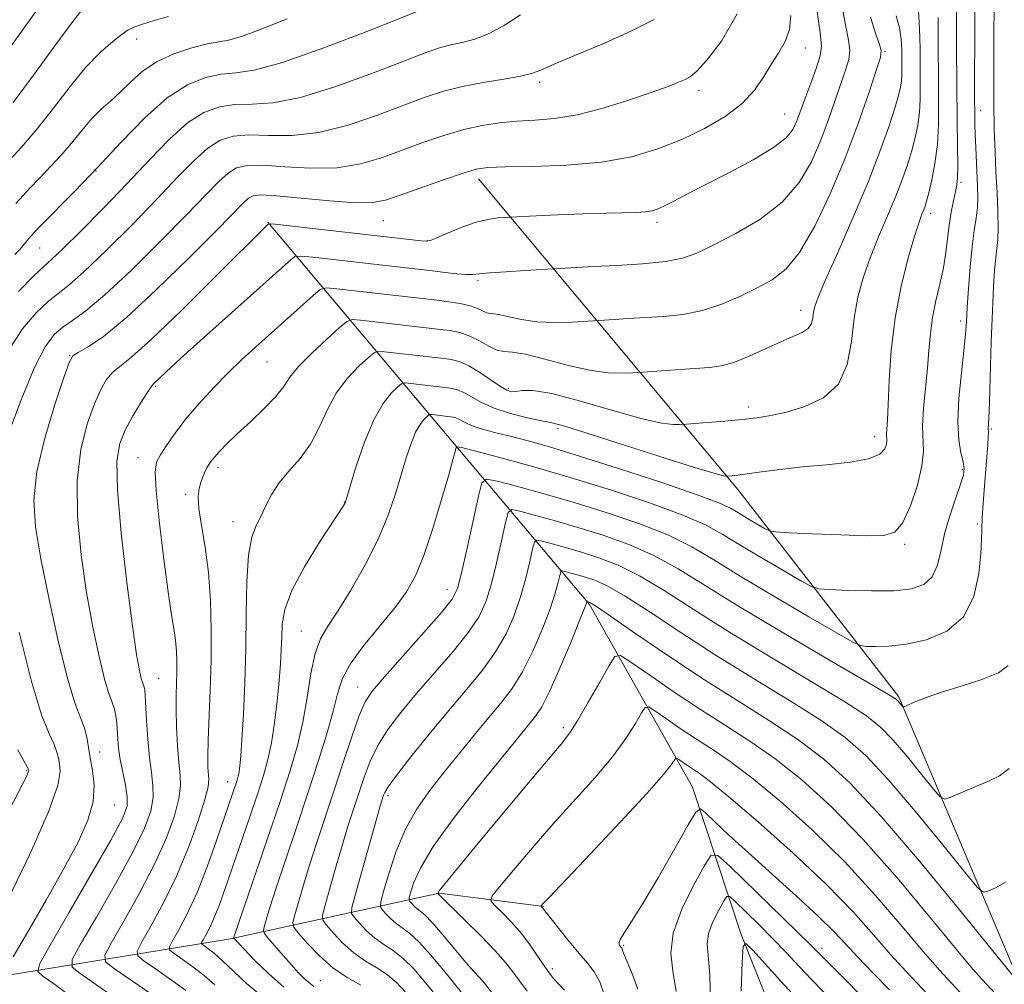
# Model space of a CAD drawing. Extents: x 2137300 to 2140200, y 307300 to 310200.
# Drawn here: x 2138198 to 2138349, y 309668 to 309815 of the extents above; entities that cross this region are included whole.
import ezdxf

# ---------------------------------------------------------------- set-up
doc = ezdxf.new("R2010")
doc.units = 0
doc.header["$MEASUREMENT"] = 0
for name, color, linetype, lineweight in [('BREAKLINE DTM HARD', 7, 'Continuous', 0), ('CONTOUR INDEX', 41, 'Continuous', 13), ('CONTOUR INTERMEDIATE', 44, 'Continuous', 0), ('SPOT ELEVATION DTM', 2, 'Continuous', 13)]:
    doc.layers.add(name, color=color, linetype=linetype, lineweight=lineweight)

msp = doc.modelspace()

# ---------------------------------------------------------------- linework, layer by layer
at = {"layer": 'BREAKLINE DTM HARD'}
for points in [[(2138268.38, 309790.91, 1025.48), (2138307.98, 309743.45, 1013.48), (2138332.54, 309711.8, 1006.22), (2138350.62, 309669.06, 1000.22), (2138375.17, 309639.05, 992.18), (2138401.23, 309621.72, 987.61), (2138417.86, 309611.44, 979.8)], [(2138236.26, 309784.27, 1024.08), (2138264.7, 309750.45, 1010.15), (2138285.34, 309725.91, 999.81), (2138301.05, 309698.01, 992.87), (2138308.46, 309675.52, 986.16), (2138315.25, 309658.53, 982.63), (2138327, 309641.04, 981.31), (2138346.43, 309625.84, 980.16), (2138365.87, 309609.54, 978.89), (2138380.88, 309596.49, 977.96), (2138400.76, 309590.1, 976.36), (2138424.96, 309592.02, 974.54), (2138445.86, 309593.9, 972.23), (2138469.52, 309594.16, 970.03), (2138488.83, 309590.51, 967.99), (2138509.83, 309582.49, 966.23)], [(2138097.31, 309626.07, 1072.65), (2138136.26, 309638.05, 1048.99), (2138165.22, 309657.08, 1037.26), (2138190.97, 309668.37, 1027.85), (2138230.53, 309674.86, 1012.22), (2138262.38, 309681.81, 997.91), (2138278.37, 309679.79, 993.89)]]:
    msp.add_polyline3d(points, dxfattribs=at)
at = {"layer": 'CONTOUR INDEX', "flags": 128}
for points, elevation in [([(2138243.275, 309667.591), (2138242.506, 309668.164), (2138241.742, 309668.846), (2138240.882, 309669.723), (2138239.833, 309670.879), (2138238.565, 309672.329), (2138236.268, 309675.004), (2138235.715, 309675.69), (2138235.564, 309676.129), (2138235.684, 309676.699), (2138235.988, 309677.763), (2138236.56, 309679.635), (2138237.522, 309682.614), (2138238.94, 309686.848), (2138240.637, 309691.875), (2138242.374, 309697.077), (2138243.943, 309701.915), (2138245.247, 309706.148), (2138246.218, 309709.612), (2138246.875, 309712.257), (2138247.589, 309714.483), (2138248.82, 309716.805), (2138250.858, 309719.587), (2138255.635, 309725.405), (2138257.402, 309727.822), (2138258.772, 309730.282), (2138260.042, 309733.399), (2138261.42, 309737.524), (2138262.765, 309741.951), (2138263.848, 309745.71), (2138264.502, 309748.07), (2138264.813, 309749.266), (2138264.93, 309749.773), (2138265.083, 309749.972), (2138265.826, 309749.864), (2138267.799, 309749.357), (2138271.451, 309748.387), (2138276.481, 309747.007), (2138282.402, 309745.294), (2138288.686, 309743.352), (2138294.651, 309741.372), (2138299.579, 309739.565), (2138303.018, 309738.061), (2138305.593, 309736.656), (2138308.201, 309735.062), (2138311.457, 309733.112), (2138314.851, 309731.122), (2138317.595, 309729.529), (2138319.196, 309728.646), (2138320.334, 309728.296), (2138321.984, 309728.179), (2138324.826, 309728.061), (2138328.359, 309727.974), (2138331.787, 309728.014), (2138334.467, 309728.287), (2138336.377, 309728.939), (2138337.648, 309730.122), (2138338.434, 309731.934), (2138338.982, 309734.246), (2138339.562, 309736.874), (2138340.363, 309739.614), (2138341.243, 309742.179), (2138341.982, 309744.259), (2138342.403, 309745.666), (2138342.513, 309746.678), (2138342.363, 309747.691), (2138342.03, 309749.068), (2138341.689, 309751.042), (2138341.541, 309753.811), (2138341.719, 309757.419), (2138342.096, 309761.288), (2138342.476, 309764.687), (2138342.713, 309767.124), (2138342.852, 309769.075), (2138342.985, 309771.258), (2138343.184, 309774.175), (2138343.446, 309777.464), (2138343.749, 309780.549), (2138344.066, 309782.993), (2138344.347, 309784.907), (2138344.539, 309786.545), (2138344.602, 309788.13), (2138344.569, 309789.784), (2138344.297, 309795.705), (2138344.22, 309797.631), (2138344.164, 309799.295), (2138344.129, 309800.972), (2138344.11, 309803.032), (2138344.106, 309805.755), (2138344.13, 309812.797), (2138344.2, 309823.088)], 1010), ([(2138197.372, 309802.584), (2138200.502, 309806.745), (2138203.753, 309811.203), (2138206.495, 309814.941), (2138208.273, 309817.21)], 1040), ([(2138196.744, 309764.851), (2138198.824, 309767.995), (2138200.898, 309770.421), (2138202.736, 309772.172), (2138204.245, 309773.4), (2138205.869, 309774.686), (2138208.188, 309776.719), (2138211.567, 309779.951), (2138215.518, 309783.895), (2138219.338, 309787.825), (2138222.476, 309791.14), (2138224.988, 309793.729), (2138227.082, 309795.604), (2138228.981, 309796.795), (2138230.967, 309797.418), (2138233.338, 309797.606), (2138236.329, 309797.532), (2138239.92, 309797.528), (2138244.027, 309797.964), (2138248.507, 309799.08), (2138252.975, 309800.605), (2138256.987, 309802.137), (2138260.25, 309803.358), (2138263.077, 309804.283), (2138265.932, 309805.008), (2138269.112, 309805.617), (2138272.247, 309806.134), (2138274.797, 309806.569), (2138276.464, 309806.97), (2138277.906, 309807.521), (2138280.023, 309808.441), (2138283.43, 309809.872), (2138287.606, 309811.638), (2138291.748, 309813.484), (2138295.22, 309815.227)], 1030), ([(2138218.324, 309666.507), (2138212.83, 309670.27), (2138211.485, 309671.323), (2138211.36, 309672.345), (2138212.349, 309674.213), (2138214.272, 309677.53), (2138216.66, 309681.804), (2138218.971, 309686.269), (2138220.762, 309690.275), (2138221.982, 309693.631), (2138222.678, 309696.263), (2138222.917, 309698.196), (2138222.85, 309699.858), (2138222.65, 309701.779), (2138222.461, 309704.321), (2138222.325, 309707.185), (2138222.254, 309709.906), (2138222.255, 309712.131), (2138222.34, 309715.578), (2138222.348, 309717.181), (2138222.293, 309718.802), (2138222.146, 309720.452), (2138221.884, 309722.233), (2138221.492, 309724.628), (2138220.96, 309728.211), (2138220.304, 309733.243), (2138219.662, 309738.721), (2138219.201, 309743.331), (2138219.059, 309746.124), (2138219.27, 309747.629), (2138219.842, 309748.746), (2138220.778, 309750.205), (2138222.08, 309752.069), (2138223.747, 309754.235), (2138225.747, 309756.589), (2138227.938, 309758.981), (2138230.145, 309761.248), (2138232.249, 309763.288), (2138234.347, 309765.224), (2138243.183, 309773.112), (2138244.253, 309773.984), (2138245.179, 309774.244), (2138246.754, 309774.116), (2138262.089, 309772.362), (2138263.852, 309772.14), (2138265.599, 309771.867), (2138267.117, 309771.527), (2138268.247, 309771.121), (2138269.645, 309770.451), (2138270.156, 309770.346), (2138270.772, 309770.3), (2138271.694, 309770.159), (2138273.086, 309769.821), (2138274.968, 309769.406), (2138277.324, 309769.085), (2138280.055, 309768.984), (2138282.728, 309769.04), (2138286.747, 309769.258), (2138289.14, 309769.432), (2138291.256, 309769.573), (2138296.606, 309769.883), (2138299.568, 309770.184), (2138302.585, 309770.783), (2138305.557, 309771.775), (2138308.379, 309773.009), (2138310.942, 309774.269), (2138313.193, 309775.477), (2138315.28, 309777.086), (2138317.406, 309779.68), (2138319.709, 309783.656), (2138322.078, 309788.638), (2138324.341, 309794.061), (2138326.336, 309799.363), (2138327.956, 309804.009), (2138329.108, 309807.467), (2138329.727, 309809.43), (2138329.866, 309810.481), (2138329.605, 309811.424), (2138329.031, 309812.989), (2138328.237, 309815.591)], 1020), ([(2138273.82, 309662.296), (2138269.307, 309668.072), (2138268.983, 309668.443), (2138268.475, 309668.975), (2138267.672, 309669.845), (2138266.453, 309671.25), (2138262.951, 309675.479), (2138261.338, 309677.354), (2138260.226, 309678.499), (2138259.517, 309679.092), (2138259.022, 309679.455), (2138258.586, 309679.842), (2138258.212, 309680.235), (2138257.938, 309680.549), (2138257.802, 309680.762), (2138257.825, 309681.104), (2138258.029, 309681.87), (2138258.492, 309683.327), (2138259.523, 309685.639), (2138261.491, 309688.945), (2138264.568, 309693.22), (2138268.137, 309697.788), (2138275.194, 309706.508), (2138277.104, 309708.845), (2138278.044, 309710.278), (2138279.251, 309712.619), (2138280.827, 309716.159), (2138282.484, 309720.114), (2138283.835, 309723.437), (2138284.595, 309725.344), (2138284.889, 309726.114), (2138284.958, 309726.341), (2138284.976, 309726.354), (2138285.285, 309726.271), (2138285.512, 309726.159), (2138286.388, 309725.588), (2138288.557, 309724.104), (2138292.425, 309721.43), (2138297.457, 309717.996), (2138302.885, 309714.408), (2138308.061, 309711.143), (2138312.824, 309708.165), (2138317.138, 309705.307), (2138321.072, 309702.318), (2138325.126, 309698.606), (2138329.907, 309693.496), (2138335.711, 309686.705), (2138341.597, 309679.538), (2138350.355, 309668.742)], 1000), ([(2138194.907, 309690.907), (2138198.713, 309698.282), (2138199.392, 309699.63), (2138199.639, 309700.166), (2138199.732, 309700.429), (2138199.756, 309700.57), (2138199.748, 309700.645), (2138199.713, 309700.746), (2138199.521, 309701.11), (2138199.011, 309702.009), (2138198.073, 309703.709)], 1030), ([(2138298.543, 309666.784), (2138298.044, 309669.891), (2138297.725, 309672.662), (2138298.084, 309675.697), (2138299.426, 309679.362), (2138301.26, 309683.084), (2138302.902, 309686.059), (2138303.923, 309687.609), (2138304.921, 309687.576), (2138306.75, 309685.934), (2138317.052, 309675.911), (2138319.117, 309673.875), (2138324.083, 309668.882), (2138326.835, 309666.089)], 990)]:
    msp.add_lwpolyline(points, dxfattribs=dict(at, elevation=elevation))
at = {"layer": 'CONTOUR INTERMEDIATE', "flags": 128}
for points, elevation in [([(2138195.517, 309808.995), (2138198.417, 309813.04), (2138202.764, 309819.225)], 1042), ([(2138212.849, 309665.905), (2138209.951, 309667.942), (2138207.613, 309669.546), (2138206.391, 309670.548), (2138206.407, 309671.715), (2138207.675, 309674.047), (2138210.078, 309678.175), (2138212.983, 309683.261), (2138215.625, 309688.094), (2138217.403, 309691.742), (2138218.369, 309694.368), (2138218.739, 309696.41), (2138218.718, 309698.275), (2138218.473, 309700.243), (2138218.162, 309702.563), (2138217.912, 309705.35), (2138217.738, 309708.189), (2138217.549, 309711.987), (2138217.49, 309712.735), (2138217.418, 309713.115), (2138217.146, 309713.876), (2138216.929, 309714.595), (2138216.639, 309715.844), (2138216.213, 309718.275), (2138215.578, 309722.639), (2138214.719, 309729.263), (2138213.861, 309736.78), (2138213.286, 309743.396), (2138213.217, 309747.786), (2138213.638, 309750.486), (2138214.473, 309752.5), (2138215.613, 309754.599), (2138216.82, 309756.64), (2138217.824, 309758.247), (2138218.434, 309759.162), (2138218.784, 309759.6), (2138220.734, 309761.438), (2138222.94, 309763.457), (2138226.443, 309766.623), (2138239.789, 309778.581), (2138240.39, 309779.02), (2138241.251, 309779.108), (2138243.11, 309778.921), (2138261.395, 309776.832), (2138263.3, 309776.604), (2138265.094, 309776.404), (2138266.536, 309776.285), (2138267.526, 309776.283), (2138270.097, 309776.537), (2138272.625, 309776.722), (2138275.513, 309776.9), (2138280.6, 309777.201), (2138281.616, 309777.272), (2138283.33, 309777.376), (2138285.95, 309777.509), (2138289.52, 309777.675), (2138293.442, 309777.909), (2138296.954, 309778.256), (2138299.547, 309778.773), (2138301.721, 309779.575), (2138304.229, 309780.788), (2138307.581, 309782.511), (2138311.323, 309784.716), (2138314.755, 309787.344), (2138317.343, 309790.322), (2138319.205, 309793.518), (2138320.619, 309796.786), (2138321.819, 309799.976), (2138322.854, 309802.923), (2138324.428, 309807.482), (2138324.898, 309809.114), (2138325.067, 309810.545), (2138324.885, 309812.071), (2138324.384, 309814.432), (2138323.62, 309818.479)], 1022), ([(2138197.656, 309779.348), (2138198.441, 309780.179), (2138198.871, 309780.686), (2138199.31, 309781.245), (2138200.085, 309782.148), (2138201.512, 309783.667), (2138206.812, 309789.04), (2138210.245, 309792.614), (2138213.856, 309796.489), (2138217.459, 309800.209), (2138220.881, 309803.262), (2138223.979, 309805.268), (2138226.728, 309806.38), (2138229.129, 309806.881), (2138231.34, 309807.095), (2138234.14, 309807.517), (2138238.46, 309808.68), (2138244.777, 309810.892), (2138251.736, 309813.557), (2138262.094, 309817.662)], 1034), ([(2138205.784, 309666.328), (2138203.514, 309668.036), (2138201.923, 309669.144), (2138201.157, 309669.869), (2138201.437, 309671.097), (2138203.001, 309673.88), (2138205.885, 309678.821), (2138209.306, 309684.718), (2138212.279, 309689.92), (2138214.044, 309693.209), (2138214.757, 309695.104), (2138214.801, 309696.556), (2138214.521, 309698.313), (2138214.111, 309700.302), (2138213.723, 309702.245), (2138213.476, 309703.925), (2138213.344, 309705.363), (2138213.189, 309707.823), (2138213.062, 309708.92), (2138212.845, 309709.926), (2138212.499, 309710.916), (2138211.999, 309712.289), (2138211.327, 309714.52), (2138210.479, 309717.964), (2138209.534, 309722.467), (2138208.584, 309727.75), (2138207.743, 309733.51), (2138207.197, 309739.341), (2138207.149, 309744.811), (2138207.718, 309749.556), (2138208.695, 309753.474), (2138209.785, 309756.528), (2138210.758, 309758.727), (2138211.648, 309760.249), (2138212.549, 309761.315), (2138213.64, 309762.237), (2138215.421, 309763.683), (2138218.472, 309766.411), (2138223.055, 309770.819), (2138228.16, 309775.869), (2138236.296, 309783.962), (2138236.498, 309784.029), (2138237.32, 309783.968), (2138259.651, 309781.434), (2138260.426, 309781.375), (2138261.047, 309781.492), (2138262.006, 309781.891), (2138263.647, 309782.619), (2138265.74, 309783.487), (2138267.909, 309784.248), (2138269.829, 309784.713), (2138271.369, 309784.931), (2138272.446, 309785.011), (2138275.144, 309785.17), (2138277.22, 309785.263), (2138280.481, 309785.394), (2138284.314, 309785.536), (2138287.907, 309785.653), (2138292.528, 309785.782), (2138293.868, 309785.868), (2138294.884, 309786.029), (2138295.811, 309786.323), (2138296.879, 309786.809), (2138298.314, 309787.547), (2138300.313, 309788.6), (2138303.067, 309790.03), (2138306.605, 309791.843), (2138310.316, 309793.816), (2138313.428, 309795.667), (2138315.37, 309797.184), (2138316.38, 309798.423), (2138316.897, 309799.512), (2138317.302, 309800.588), (2138318.346, 309803.455), (2138319.129, 309805.534), (2138319.931, 309807.748), (2138320.529, 309809.666), (2138320.739, 309811.153), (2138320.532, 309813.273), (2138319.918, 309817.388)], 1024), ([(2138228.16, 309667.803), (2138226.527, 309669.237), (2138224.797, 309670.598), (2138223.175, 309671.771), (2138221.93, 309672.63), (2138221.277, 309673.141), (2138221.216, 309673.638), (2138221.696, 309674.546), (2138222.65, 309676.214), (2138223.946, 309678.691), (2138225.436, 309681.945), (2138226.973, 309685.846), (2138228.409, 309689.852), (2138231.544, 309699.086), (2138231.719, 309699.714), (2138231.856, 309700.377), (2138231.981, 309701.265), (2138232.118, 309702.754), (2138232.293, 309705.268), (2138232.515, 309709.083), (2138232.737, 309713.878), (2138232.896, 309719.184), (2138232.963, 309724.529), (2138233.05, 309729.436), (2138233.302, 309733.426), (2138233.816, 309736.183), (2138234.513, 309738.057), (2138235.266, 309739.56), (2138235.998, 309741.113), (2138236.837, 309742.771), (2138237.962, 309744.497), (2138239.473, 309746.278), (2138241.168, 309748.206), (2138242.763, 309750.397), (2138244.071, 309752.91), (2138245.279, 309755.574), (2138246.667, 309758.16), (2138248.399, 309760.457), (2138250.187, 309762.327), (2138251.627, 309763.647), (2138252.469, 309764.35), (2138253.095, 309764.572), (2138254.042, 309764.505), (2138263.149, 309763.464), (2138264.226, 309763.309), (2138265.471, 309762.99), (2138266.936, 309762.36), (2138268.62, 309761.349), (2138271.739, 309759.2), (2138272.727, 309758.613), (2138273.436, 309758.395), (2138274.111, 309758.439), (2138275.045, 309758.605), (2138276.703, 309758.606), (2138279.595, 309758.122), (2138283.957, 309756.97), (2138288.922, 309755.514), (2138293.351, 309754.26), (2138296.363, 309753.586), (2138298.117, 309753.374), (2138299.031, 309753.381), (2138300.121, 309753.451), (2138303.357, 309753.691), (2138305.978, 309753.901), (2138308.615, 309754.141), (2138310.887, 309754.406), (2138313.018, 309754.762), (2138315.385, 309755.295), (2138318.203, 309756.118), (2138321.05, 309757.454), (2138323.344, 309759.555), (2138324.676, 309762.549), (2138325.324, 309766.066), (2138325.74, 309769.614), (2138326.303, 309772.822), (2138327.102, 309775.811), (2138328.157, 309778.825), (2138329.451, 309782.026), (2138330.829, 309785.255), (2138332.099, 309788.272), (2138333.114, 309790.895), (2138333.9, 309793.18), (2138334.522, 309795.244), (2138335.035, 309797.193), (2138335.432, 309799.095), (2138335.691, 309801.012), (2138335.806, 309803.016), (2138335.823, 309805.238), (2138335.779, 309810.809), (2138335.711, 309813.882), (2138335.528, 309816.619)], 1016), ([(2138238.695, 309667.47), (2138236.345, 309669.544), (2138234.234, 309671.599), (2138231.044, 309674.942), (2138231.029, 309674.986), (2138231.041, 309675.042), (2138231.115, 309675.277), (2138236.14, 309689.996), (2138238.115, 309695.844), (2138239.647, 309700.532), (2138240.762, 309704.355), (2138241.584, 309707.93), (2138242.233, 309711.691), (2138242.827, 309715.35), (2138243.476, 309718.437), (2138244.298, 309720.679), (2138245.413, 309722.597), (2138246.944, 309724.905), (2138248.932, 309728.118), (2138251.097, 309731.942), (2138253.076, 309735.88), (2138254.593, 309739.522), (2138255.717, 309742.799), (2138257.375, 309748.317), (2138258.096, 309750.503), (2138258.795, 309752.216), (2138259.485, 309753.416), (2138260.103, 309754.181), (2138260.566, 309754.624), (2138260.832, 309754.846), (2138261.03, 309754.916), (2138261.329, 309754.895), (2138264.55, 309754.517), (2138264.944, 309754.416), (2138265.407, 309754.216), (2138265.974, 309753.889), (2138266.745, 309753.47), (2138267.841, 309753.011), (2138269.35, 309752.551), (2138271.234, 309752.069), (2138273.425, 309751.534), (2138275.953, 309750.885), (2138279.247, 309749.96), (2138283.835, 309748.57), (2138289.916, 309746.634), (2138296.378, 309744.509), (2138301.784, 309742.657), (2138305.092, 309741.413), (2138306.868, 309740.592), (2138308.074, 309739.883), (2138309.459, 309739.054), (2138312.069, 309737.529), (2138312.819, 309737.151), (2138313.786, 309736.98), (2138315.801, 309736.871), (2138319.364, 309736.713), (2138323.669, 309736.534), (2138327.585, 309736.398), (2138330.255, 309736.423), (2138331.934, 309736.958), (2138333.158, 309738.407), (2138334.334, 309740.981), (2138335.376, 309744.116), (2138336.072, 309747.056), (2138336.293, 309749.267), (2138336.177, 309753.168), (2138336.329, 309755.857), (2138336.927, 309762.004), (2138337.144, 309764.747), (2138337.354, 309767.256), (2138337.678, 309769.715), (2138338.194, 309772.26), (2138338.798, 309774.83), (2138339.342, 309777.317), (2138339.719, 309779.635), (2138340.24, 309783.854), (2138340.552, 309785.808), (2138340.885, 309787.553), (2138341.179, 309788.95), (2138341.385, 309789.981), (2138341.499, 309791.104), (2138341.534, 309792.899), (2138341.503, 309795.836), (2138341.439, 309799.949), (2138341.38, 309805.165), (2138341.353, 309811.233), (2138341.339, 309817.208)], 1012), ([(2138250.429, 309667.761), (2138248.365, 309668.93), (2138246.166, 309670.441), (2138244.064, 309672.308), (2138242.258, 309674.205), (2138240.937, 309675.721), (2138240.238, 309676.611), (2138240.08, 309677.294), (2138240.327, 309678.355), (2138240.862, 309680.249), (2138241.636, 309682.902), (2138242.622, 309686.109), (2138243.786, 309689.692), (2138246.438, 309697.686), (2138247.809, 309701.915), (2138249.094, 309705.841), (2138250.189, 309708.974), (2138251.091, 309711.054), (2138252.204, 309712.725), (2138254.034, 309714.858), (2138260.052, 309721.614), (2138262.758, 309724.703), (2138264.36, 309726.707), (2138265.188, 309728.362), (2138265.807, 309730.735), (2138266.647, 309734.508), (2138268.372, 309742.466), (2138268.891, 309744.472), (2138269.635, 309745.065), (2138271.242, 309744.755), (2138274.177, 309743.976), (2138278.22, 309742.866), (2138282.978, 309741.49), (2138288.051, 309739.914), (2138292.999, 309738.215), (2138297.375, 309736.473), (2138300.943, 309734.709), (2138304.319, 309732.72), (2138308.329, 309730.242), (2138313.455, 309727.171), (2138318.799, 309724.037), (2138323.122, 309721.528), (2138325.551, 309720.141), (2138326.704, 309719.619), (2138327.569, 309719.513), (2138328.962, 309719.472), (2138331.005, 309719.533), (2138333.648, 309719.828), (2138336.757, 309720.512), (2138339.861, 309721.817), (2138342.405, 309723.998), (2138343.98, 309727.136), (2138344.761, 309730.631), (2138345.068, 309733.709), (2138345.183, 309735.834), (2138345.288, 309739.116), (2138345.423, 309741.395), (2138345.612, 309744.017), (2138346.119, 309750.329), (2138346.198, 309751.471), (2138346.219, 309752.149), (2138346.198, 309752.796), (2138346.272, 309754.364), (2138346.367, 309756.84), (2138346.661, 309765.995), (2138346.832, 309770.752), (2138347.001, 309774.39), (2138347.17, 309776.977), (2138347.344, 309778.82), (2138347.519, 309780.242), (2138347.66, 309781.638), (2138347.718, 309783.422), (2138347.665, 309785.885), (2138347.533, 309788.833), (2138347.373, 309791.949), (2138347.228, 309795.045), (2138347.117, 309798.45), (2138347.051, 309802.622), (2138347.039, 309807.755), (2138347.059, 309812.977), (2138347.089, 309817.153)], 1008), ([(2138196.324, 309793.219), (2138198.629, 309795.762), (2138201.029, 309798.541), (2138203.535, 309801.719), (2138206.059, 309804.994), (2138208.488, 309807.945), (2138210.705, 309810.24), (2138212.586, 309811.887), (2138214.008, 309812.984), (2138214.944, 309813.645), (2138215.775, 309814.074), (2138216.983, 309814.494), (2138218.879, 309815.065), (2138221.103, 309815.704)], 1038), ([(2138196.563, 309751.744), (2138198.599, 309757.144), (2138200.602, 309762.005), (2138202.246, 309765.238), (2138203.626, 309767.119), (2138204.944, 309768.261), (2138206.431, 309769.272), (2138208.447, 309770.726), (2138211.381, 309773.186), (2138215.414, 309776.965), (2138219.876, 309781.371), (2138223.89, 309785.454), (2138226.788, 309788.473), (2138228.753, 309790.49), (2138230.183, 309791.775), (2138231.481, 309792.559), (2138233.086, 309792.937), (2138235.443, 309792.969), (2138238.824, 309792.751), (2138242.811, 309792.534), (2138246.811, 309792.606), (2138250.372, 309793.174), (2138253.594, 309794.128), (2138259.918, 309796.452), (2138263.115, 309797.533), (2138266.163, 309798.425), (2138268.964, 309799.055), (2138271.607, 309799.458), (2138274.229, 309799.693), (2138276.971, 309799.846), (2138279.996, 309800.104), (2138283.472, 309800.681), (2138287.442, 309801.703), (2138291.442, 309802.956), (2138294.883, 309804.142), (2138297.323, 309805.026), (2138298.914, 309805.643), (2138299.956, 309806.091), (2138300.765, 309806.529), (2138301.722, 309807.356), (2138303.223, 309809.03), (2138305.467, 309811.93), (2138307.859, 309816.112)], 1028), ([(2138197.395, 309672.12), (2138199.618, 309675.931), (2138202.394, 309680.744), (2138205.116, 309685.571), (2138207.275, 309689.631), (2138208.763, 309692.955), (2138209.569, 309695.782), (2138209.734, 309698.306), (2138209.493, 309700.553), (2138209.127, 309702.507), (2138208.605, 309705.631), (2138208.254, 309706.995), (2138207.686, 309708.475), (2138206.852, 309710.711), (2138205.724, 309714.446), (2138204.32, 309720.084), (2138202.854, 309726.658), (2138201.59, 309732.861), (2138200.768, 309737.756), (2138200.533, 309741.902), (2138201.012, 309746.226), (2138202.22, 309751.326), (2138203.752, 309756.461), (2138205.096, 309760.556), (2138205.904, 309762.854), (2138206.475, 309763.858), (2138207.274, 309764.384), (2138208.726, 309765.192), (2138211.095, 309766.8), (2138214.606, 309769.669), (2138219.27, 309773.985), (2138224.236, 309778.847), (2138228.442, 309783.084), (2138232.518, 309787.251), (2138233.283, 309787.946), (2138233.982, 309788.323), (2138235.205, 309788.456), (2138237.547, 309788.331), (2138241.318, 309787.97), (2138245.701, 309787.54), (2138249.595, 309787.248), (2138252.237, 309787.268), (2138254.214, 309787.652), (2138256.449, 309788.421), (2138259.574, 309789.544), (2138263.05, 309790.769), (2138266.047, 309791.794), (2138268.051, 309792.394), (2138269.823, 309792.652), (2138272.444, 309792.732), (2138276.659, 309792.794), (2138281.871, 309792.983), (2138287.15, 309793.444), (2138291.763, 309794.284), (2138295.769, 309795.47), (2138299.422, 309796.932), (2138302.9, 309798.604), (2138306.054, 309800.446), (2138308.657, 309802.421), (2138310.565, 309804.479), (2138311.963, 309806.524), (2138313.12, 309808.448), (2138314.231, 309810.189), (2138315.198, 309811.878), (2138315.848, 309813.69), (2138316.05, 309815.863)], 1026), ([(2138197.794, 309787.148), (2138200.033, 309789.569), (2138202.439, 309792.081), (2138204.686, 309794.499), (2138206.529, 309796.664), (2138208.056, 309798.55), (2138209.437, 309800.159), (2138210.816, 309801.522), (2138212.233, 309802.788), (2138213.704, 309804.131), (2138215.268, 309805.668), (2138217.066, 309807.277), (2138219.263, 309808.773), (2138221.918, 309810.003), (2138224.664, 309810.923), (2138227.025, 309811.518), (2138230.226, 309812.102), (2138232.222, 309812.657), (2138235.231, 309813.741), (2138239.18, 309815.361)], 1036), ([(2138198.17, 309773.724), (2138200.529, 309776.083), (2138202.059, 309777.528), (2138203.292, 309778.647), (2138204.995, 309780.252), (2138207.721, 309782.937), (2138211.16, 309786.418), (2138214.786, 309790.195), (2138218.165, 309793.807), (2138221.223, 309796.968), (2138223.982, 309799.433), (2138226.48, 309801.032), (2138228.847, 309801.899), (2138231.234, 309802.243), (2138233.835, 309802.314), (2138237.03, 309802.523), (2138241.244, 309803.322), (2138246.642, 309804.986), (2138252.356, 309807.081), (2138257.256, 309808.994), (2138260.525, 309810.257), (2138262.585, 309810.972), (2138264.172, 309811.387), (2138265.892, 309811.74), (2138267.844, 309812.237), (2138270.003, 309813.075), (2138272.34, 309814.375), (2138274.828, 309815.951)], 1032), ([(2138223.723, 309666.971), (2138221.561, 309668.552), (2138219.259, 309670.162), (2138217.38, 309671.45), (2138216.381, 309672.232), (2138216.288, 309672.991), (2138217.022, 309674.379), (2138218.465, 309676.885), (2138220.336, 309680.347), (2138222.317, 309684.444), (2138224.121, 309688.808), (2138225.595, 309692.895), (2138226.616, 309696.116), (2138227.117, 309698.08), (2138227.241, 309699.178), (2138227.113, 309701.073), (2138227.088, 309702.716), (2138227.137, 309705.185), (2138227.444, 309712.821), (2138227.578, 309717.384), (2138227.609, 309722.011), (2138227.49, 309726.526), (2138227.181, 309730.787), (2138226.677, 309734.651), (2138226.131, 309737.966), (2138225.731, 309740.575), (2138225.619, 309742.392), (2138225.745, 309743.623), (2138226.009, 309744.544), (2138226.324, 309745.378), (2138226.65, 309746.137), (2138226.96, 309746.783), (2138227.247, 309747.303), (2138227.592, 309747.805), (2138228.098, 309748.42), (2138228.863, 309749.272), (2138229.984, 309750.428), (2138231.553, 309751.943), (2138233.575, 309753.817), (2138235.699, 309755.822), (2138237.486, 309757.675), (2138238.664, 309759.194), (2138239.628, 309760.608), (2138240.938, 309762.248), (2138242.956, 309764.308), (2138245.242, 309766.441), (2138247.157, 309768.159), (2138248.288, 309769.101), (2138249.128, 309769.4), (2138250.398, 309769.311), (2138262.619, 309767.913), (2138264.041, 309767.723), (2138265.551, 309767.416), (2138267.081, 309766.902), (2138268.565, 309766.146), (2138269.948, 309765.345), (2138271.176, 309764.754), (2138272.279, 309764.526), (2138273.607, 309764.428), (2138275.594, 309764.123), (2138278.506, 309763.39), (2138281.943, 309762.459), (2138285.338, 309761.672), (2138288.209, 309761.285), (2138290.423, 309761.207), (2138291.929, 309761.263), (2138293.491, 309761.359), (2138299.182, 309761.77), (2138303.66, 309762.076), (2138305.441, 309762.333), (2138307.366, 309762.883), (2138309.689, 309763.827), (2138314.516, 309766.028), (2138316.394, 309766.813), (2138317.782, 309767.427), (2138318.703, 309768.053), (2138319.203, 309768.824), (2138319.426, 309769.686), (2138319.535, 309770.539), (2138319.716, 309771.409), (2138320.231, 309772.835), (2138321.362, 309775.483), (2138323.264, 309779.761), (2138325.586, 309785.026), (2138327.85, 309790.378), (2138329.667, 309795.054), (2138331.009, 309798.854), (2138331.934, 309801.716), (2138332.508, 309803.647), (2138332.818, 309804.925), (2138332.96, 309805.893), (2138333.015, 309806.851), (2138333.023, 309807.913), (2138332.993, 309810.596), (2138332.896, 309812.219), (2138332.637, 309813.945), (2138332.156, 309815.789)], 1018), ([(2138235.323, 309666.078), (2138233.007, 309668.035), (2138230.997, 309669.914), (2138229.33, 309671.503), (2138228.033, 309672.643), (2138227.092, 309673.379), (2138226.48, 309673.81), (2138226.173, 309674.051), (2138226.144, 309674.285), (2138226.37, 309674.712), (2138226.819, 309675.498), (2138227.429, 309676.664), (2138228.131, 309678.196), (2138228.881, 309680.109), (2138229.74, 309682.527), (2138233.44, 309693.344), (2138234.66, 309696.953), (2138235.583, 309699.789), (2138236.259, 309702.212), (2138236.787, 309704.77), (2138237.25, 309707.846), (2138237.647, 309711.162), (2138237.958, 309714.272), (2138238.171, 309716.843), (2138238.298, 309718.986), (2138238.361, 309720.922), (2138238.437, 309722.886), (2138238.83, 309725.163), (2138239.901, 309728.053), (2138241.839, 309731.673), (2138244.143, 309735.41), (2138247.829, 309741.063), (2138247.985, 309741.333), (2138248.077, 309741.557), (2138248.297, 309742.26), (2138248.814, 309743.977), (2138249.745, 309747.003), (2138250.993, 309750.684), (2138252.411, 309754.126), (2138253.848, 309756.622), (2138255.133, 309758.214), (2138256.096, 309759.135), (2138256.651, 309759.598), (2138257.063, 309759.744), (2138257.686, 309759.7), (2138263.679, 309759.015), (2138264.388, 309758.913), (2138265.208, 309758.703), (2138266.172, 309758.288), (2138267.335, 309757.61), (2138268.829, 309756.763), (2138270.806, 309755.877), (2138273.303, 309755.069), (2138275.883, 309754.409), (2138277.993, 309753.953), (2138279.385, 309753.682), (2138281.021, 309753.272), (2138284.168, 309752.324), (2138289.576, 309750.609), (2138295.922, 309748.577), (2138301.364, 309746.848), (2138304.517, 309745.887), (2138305.812, 309745.541), (2138306.133, 309745.499), (2138307.075, 309745.571), (2138307.955, 309745.665), (2138309.421, 309745.854), (2138311.604, 309746.159), (2138314.439, 309746.531), (2138317.811, 309746.905), (2138321.53, 309747.242), (2138325.095, 309747.619), (2138327.931, 309748.139), (2138329.622, 309748.862), (2138330.396, 309749.671), (2138330.642, 309750.405), (2138330.697, 309750.954), (2138330.668, 309751.921), (2138330.708, 309752.675), (2138330.799, 309754.041), (2138330.923, 309756.436), (2138331.086, 309760.117), (2138331.393, 309764.71), (2138331.975, 309769.684), (2138332.898, 309774.53), (2138333.975, 309778.824), (2138334.952, 309782.166), (2138335.638, 309784.292), (2138336.071, 309785.485), (2138336.348, 309786.166), (2138336.561, 309786.736), (2138336.79, 309787.507), (2138337.111, 309788.772), (2138337.562, 309790.738), (2138338.045, 309793.266), (2138338.423, 309796.13), (2138338.598, 309799.182), (2138338.624, 309802.563), (2138338.591, 309806.492), (2138338.566, 309811.021), (2138338.525, 309815.545)], 1014), ([(2138257.182, 309666.758), (2138255.911, 309668.136), (2138254.514, 309669.35), (2138252.905, 309670.411), (2138251.157, 309671.466), (2138249.38, 309672.695), (2138247.695, 309674.192), (2138246.246, 309675.713), (2138245.187, 309676.928), (2138244.637, 309677.678), (2138244.581, 309678.477), (2138244.97, 309680.012), (2138245.735, 309682.735), (2138246.713, 309686.169), (2138247.723, 309689.605), (2138248.619, 309692.495), (2138250.943, 309699.562), (2138251.855, 309701.959), (2138253.031, 309704.386), (2138254.581, 309706.837), (2138256.547, 309709.425), (2138258.949, 309712.293), (2138261.732, 309715.497), (2138264.526, 309718.751), (2138266.881, 309721.682), (2138268.477, 309724.07), (2138269.512, 309726.3), (2138270.314, 309728.91), (2138271.134, 309732.217), (2138271.913, 309735.651), (2138272.515, 309738.423), (2138272.908, 309739.939), (2138273.471, 309740.387), (2138274.685, 309740.153), (2138276.903, 309739.564), (2138279.959, 309738.725), (2138283.555, 309737.685), (2138287.416, 309736.475), (2138291.346, 309735.058), (2138295.17, 309733.38), (2138298.861, 309731.362), (2138302.982, 309728.82), (2138308.245, 309725.543), (2138314.979, 309721.504), (2138321.978, 309717.393), (2138327.654, 309714.085), (2138330.848, 309712.209), (2138332.119, 309711.424), (2138332.455, 309711.143), (2138333.167, 309710.286), (2138333.234, 309710.254), (2138333.325, 309710.284), (2138335.381, 309711.193), (2138336.855, 309711.773), (2138339.06, 309712.518), (2138342.034, 309713.421), (2138345.19, 309714.428), (2138347.781, 309715.473), (2138349.249, 309716.595)], 1006), ([(2138262.818, 309665.134), (2138260.129, 309668.4), (2138258.527, 309670.246), (2138256.91, 309671.866), (2138255.381, 309673.062), (2138253.948, 309674.003), (2138252.594, 309674.948), (2138251.325, 309676.075), (2138250.235, 309677.22), (2138249.438, 309678.135), (2138249.036, 309678.744), (2138249.082, 309679.66), (2138249.613, 309681.668), (2138252.823, 309693.1), (2138253.452, 309695.299), (2138253.9, 309696.774), (2138254.077, 309697.209), (2138254.615, 309698.077), (2138255.872, 309699.797), (2138258.071, 309702.62), (2138260.889, 309706.126), (2138263.864, 309709.728), (2138266.606, 309712.967), (2138269.001, 309715.887), (2138271.004, 309718.661), (2138272.594, 309721.433), (2138273.836, 309724.238), (2138274.821, 309727.086), (2138275.621, 309729.926), (2138276.238, 309732.472), (2138276.659, 309734.38), (2138276.925, 309735.406), (2138277.306, 309735.71), (2138278.127, 309735.551), (2138279.629, 309735.152), (2138281.697, 309734.585), (2138284.132, 309733.881), (2138286.781, 309733.036), (2138289.693, 309731.901), (2138292.966, 309730.288), (2138296.715, 309728.052), (2138301.141, 309725.212), (2138306.459, 309721.831), (2138312.673, 309718.05), (2138318.927, 309714.317), (2138324.149, 309711.159), (2138327.592, 309708.909), (2138329.81, 309707.124), (2138331.68, 309705.168), (2138333.851, 309702.62), (2138336.066, 309699.919), (2138337.839, 309697.718), (2138338.863, 309696.518), (2138339.544, 309696.203), (2138340.466, 309696.5), (2138344.063, 309698.007), (2138346.117, 309698.885), (2138347.897, 309699.729), (2138349.403, 309700.84)], 1004), ([(2138265.825, 309666.652), (2138263.075, 309670.042), (2138261.142, 309672.356), (2138259.306, 309674.383), (2138257.857, 309675.713), (2138256.739, 309676.539), (2138255.808, 309677.202), (2138254.956, 309677.958), (2138254.223, 309678.727), (2138253.688, 309679.342), (2138253.42, 309679.759), (2138253.467, 309680.429), (2138253.866, 309681.928), (2138254.645, 309684.624), (2138255.78, 309688.064), (2138257.235, 309691.591), (2138258.973, 309694.698), (2138260.951, 309697.492), (2138263.128, 309700.234), (2138267.755, 309705.961), (2138269.917, 309708.585), (2138271.817, 309710.858), (2138273.518, 309713.076), (2138275.128, 309715.64), (2138276.71, 309718.796), (2138278.16, 309722.176), (2138279.328, 309725.261), (2138280.108, 309727.635), (2138280.564, 309729.293), (2138280.803, 309730.337), (2138280.942, 309730.873), (2138281.141, 309731.032), (2138281.57, 309730.949), (2138283.436, 309730.444), (2138284.709, 309730.076), (2138286.146, 309729.598), (2138288.041, 309728.744), (2138290.761, 309727.196), (2138294.57, 309724.741), (2138299.299, 309721.604), (2138304.672, 309718.12), (2138310.367, 309714.597), (2138315.875, 309711.241), (2138320.643, 309708.233), (2138324.336, 309705.608), (2138327.501, 309702.824), (2138330.905, 309699.193), (2138335.032, 309694.349), (2138339.242, 309689.215), (2138342.613, 309685.032), (2138344.506, 309682.729), (2138345.424, 309681.972), (2138346.153, 309682.113), (2138347.308, 309682.631), (2138348.814, 309683.523)], 1002), ([(2138196.632, 309680.907), (2138200.003, 309687.99), (2138202.774, 309694.251), (2138204.191, 309698.264), (2138204.557, 309700.424), (2138204.438, 309701.576), (2138204.282, 309702.458), (2138204.063, 309703.37), (2138203.632, 309704.502), (2138202.865, 309706.155), (2138201.72, 309709.079), (2138200.174, 309714.135), (2138198.276, 309721.677)], 1028), ([(2138275.843, 309666.878), (2138274.639, 309668.426), (2138273.629, 309669.802), (2138272.528, 309671.233), (2138270.955, 309673.03), (2138268.698, 309675.359), (2138266.219, 309677.808), (2138262.183, 309681.765), (2138262.193, 309681.813), (2138262.232, 309681.899), (2138262.413, 309682.167), (2138262.87, 309682.766), (2138263.76, 309683.878), (2138265.342, 309685.811), (2138267.898, 309688.907), (2138275.467, 309698.014), (2138280.992, 309704.602), (2138282.332, 309706.327), (2138283.554, 309708.219), (2138285.157, 309710.969), (2138286.89, 309714.044), (2138288.314, 309716.607), (2138289.187, 309717.975), (2138290.054, 309718.099), (2138291.66, 309717.081), (2138294.524, 309715.09), (2138298.265, 309712.53), (2138302.281, 309709.871), (2138306.105, 309707.445), (2138309.817, 309705.058), (2138313.632, 309702.38), (2138317.741, 309699.111), (2138322.217, 309695.054), (2138327.106, 309690.044), (2138332.328, 309684.123), (2138337.298, 309678.171), (2138341.306, 309673.278), (2138343.848, 309670.237), (2138345.251, 309668.643), (2138347.31, 309666.449)], 998), ([(2138281.534, 309667.031), (2138280.589, 309667.993), (2138279.83, 309668.808), (2138279.158, 309669.643), (2138278.413, 309670.709), (2138277.466, 309672.155), (2138276.302, 309673.87), (2138274.936, 309675.682), (2138273.42, 309677.417), (2138271.973, 309678.913), (2138270.851, 309680.008), (2138270.297, 309680.673), (2138270.493, 309681.4), (2138271.609, 309682.813), (2138273.725, 309685.349), (2138276.578, 309688.712), (2138279.816, 309692.42), (2138286.198, 309699.495), (2138288.857, 309702.652), (2138290.903, 309705.446), (2138292.354, 309707.734), (2138293.279, 309709.357), (2138293.812, 309710.192), (2138294.341, 309710.267), (2138295.321, 309709.646), (2138297.068, 309708.431), (2138299.351, 309706.869), (2138301.801, 309705.247), (2138304.186, 309703.722), (2138306.814, 309701.948), (2138310.127, 309699.454), (2138314.41, 309695.903), (2138319.307, 309691.502), (2138324.305, 309686.593), (2138328.944, 309681.541), (2138333, 309676.804), (2138336.301, 309672.862), (2138338.751, 309670.048), (2138340.54, 309668.11), (2138341.929, 309666.648)], 996), ([(2138287.596, 309666.355), (2138286.901, 309668.292), (2138286.074, 309669.803), (2138285.056, 309671.115), (2138283.775, 309672.589), (2138282.223, 309674.452), (2138280.652, 309676.406), (2138277.949, 309679.836), (2138277.959, 309679.874), (2138278.018, 309679.948), (2138278.239, 309680.196), (2138279.167, 309681.187), (2138285.417, 309687.756), (2138290.087, 309692.692), (2138294.161, 309697.085), (2138296.65, 309699.924), (2138297.819, 309701.424), (2138298.437, 309702.408), (2138298.628, 309702.435), (2138298.982, 309702.211), (2138300.437, 309701.208), (2138302.267, 309699.998), (2138303.811, 309698.838), (2138306.621, 309696.528), (2138311.079, 309692.696), (2138316.398, 309687.95), (2138321.504, 309683.142), (2138325.561, 309678.959), (2138328.701, 309675.437), (2138331.296, 309672.445), (2138333.654, 309669.859), (2138337.81, 309665.506)], 994), ([(2138292.713, 309667.182), (2138291.799, 309669.635), (2138290.543, 309672.665), (2138290.258, 309673.409), (2138290.189, 309673.535), (2138289.99, 309673.777), (2138289.867, 309673.969), (2138289.846, 309674.304), (2138290.067, 309674.874), (2138290.663, 309675.821), (2138291.762, 309677.483), (2138293.491, 309680.252), (2138295.852, 309684.263), (2138298.359, 309688.638), (2138300.402, 309692.246), (2138301.573, 309694.213), (2138302.262, 309694.687), (2138303.061, 309694.075), (2138304.467, 309692.718), (2138306.612, 309690.694), (2138309.534, 309688.014), (2138316.946, 309681.38), (2138320.255, 309678.335), (2138322.638, 309675.976), (2138324.461, 309674.02), (2138326.291, 309672.028), (2138328.556, 309669.67), (2138331.117, 309667.046)], 992), ([(2138303.789, 309665.101), (2138303.685, 309669.387), (2138303.315, 309674.078), (2138303.488, 309675.605), (2138304.131, 309677.361), (2138305.01, 309679.145), (2138305.797, 309680.57), (2138306.286, 309681.313), (2138306.764, 309681.297), (2138307.641, 309680.51), (2138309.201, 309678.991), (2138311.229, 309676.991), (2138313.384, 309674.812), (2138315.404, 309672.694), (2138317.342, 309670.622), (2138319.33, 309668.517), (2138323.842, 309663.861)], 988), ([(2138308.479, 309666.842), (2138308.632, 309671.267), (2138308.782, 309673.657), (2138309.201, 309674.135), (2138310.246, 309673.109), (2138314.515, 309668.395), (2138316.892, 309665.817)], 986)]:
    msp.add_lwpolyline(points, dxfattribs=dict(at, elevation=elevation))
at = {"layer": 'SPOT ELEVATION DTM'}
for p in [(2138216.23, 309812.27, 1037.46), (2138318.34, 309810.88, 1025.27), (2138330.46, 309810.36, 1019.83), (2138277.73, 309805.64, 1029.63), (2138302.05, 309804.42, 1027.53), (2138315.11, 309800.82, 1024.96), (2138345.06, 309801.3, 1009.3), (2138210, 309792.08, 1034), (2138342.01, 309790.38, 1011.74), (2138337.41, 309785.64, 1013.5), (2138253.87, 309784.53, 1025.12), (2138295.62, 309784.24, 1023.57), (2138260.6, 309781.44, 1024.05), (2138201.41, 309780.36, 1033.1), (2138268.32, 309775.38, 1021.73), (2138317.58, 309770.83, 1018.63), (2138342, 309769.2, 1010.43), (2138205.99, 309763.96, 1026.08), (2138236.12, 309762.92, 1019.08), (2138219.15, 309759.24, 1021.8), (2138272.93, 309758.9, 1016.3), (2138309.64, 309756.04, 1016.45), (2138280.53, 309752.75, 1013.65), (2138346.64, 309752.7, 1007.81), (2138328.85, 309751.51, 1014.66), (2138216.43, 309748.34, 1020.74), (2138228.65, 309746.81, 1017.58), (2138342.24, 309746.48, 1010.24), (2138223.7, 309742.75, 1018.35), (2138247.9, 309741.54, 1014.05), (2138230.94, 309738.57, 1016.69), (2138344.54, 309738.21, 1008.32), (2138333.42, 309735.07, 1011.76), (2138263.58, 309728.24, 1008.69), (2138241.34, 309721.87, 1012.91), (2138219.59, 309714.63, 1021.05), (2138249.96, 309713.3, 1008.74), (2138281.34, 309707.1, 998.38), (2138210.58, 309703.4, 1025.26), (2138199.42, 309700.58, 1030.14), (2138230.13, 309698.84, 1016.7), (2138254.59, 309696.69, 1003.63), (2138212.82, 309695.3, 1025.18), (2138290.56, 309673.87, 991.82), (2138320.83, 309673.41, 990.5), (2138279.67, 309670.29, 995.6), (2138244.24, 309668.48, 1009.09)]:
    msp.add_point(p, dxfattribs=at)

doc.saveas('drawing.dxf')
